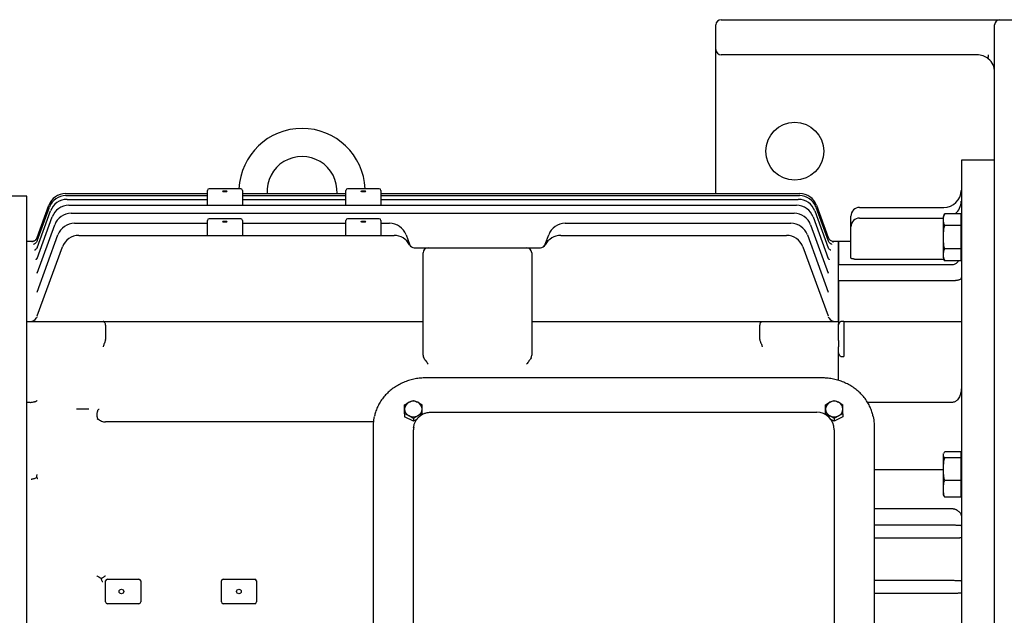
# Model space of a CAD drawing. Units: millimetres. Extents: x 2433 to 5690, y 14 to 4826.
# Drawn here: x 2889 to 3451, y 3832 to 4172 of the extents above; entities that cross this region are included whole.
import ezdxf

# ---------------------------------------------------------------- set-up
doc = ezdxf.new("R2010")
doc.units = ezdxf.units.MM
doc.header["$LTSCALE"] = 30
doc.layers.add('O', color=3, linetype='CONTINUOUS', lineweight=30)

msp = doc.modelspace()

# ---------------------------------------------------------------- linework, layer by layer
at = {"layer": 'O'}
for p, q in [((3286.33821, 4154.97125), (3286.33821, 4168.97125)), ((3289.33821, 4171.97125), (3290.28081, 4171.97125)), ((3290.28081, 4171.97125), (3425.04524, 4171.97125)), ((3425.04524, 4171.97125), (3431.10265, 4171.97125)), ((3431.10265, 4171.97125), (3435.33821, 4171.97125)), ((3435.33821, 4171.97125), (3448.33821, 4171.97125)), ((3445.33821, 4106.97125), (3445.33821, 4168.97125)), ((3448.33821, 4171.97125), (3474.33821, 4171.97125)), ((3286.33821, 4141.97125), (3286.33821, 4154.97125)), ((3290.28081, 4151.97125), (3289.33821, 4151.97125)), ((3425.04524, 4151.97125), (3290.28081, 4151.97125)), ((3431.10265, 4151.97125), (3425.04524, 4151.97125)), ((3435.33821, 4151.97125), (3431.10265, 4151.97125)), ((3286.33821, 4072.83342), (3286.33821, 4141.97125)), ((3445.33821, 3526.97125), (3445.33821, 4106.97125)), ((3445.33821, 4091.97125), (3426.33821, 4091.97125)), ((3426.33821, 4091.97125), (3426.33821, 3541.97125)), ((2893.33821, 4071.27125), (2787.80461, 4071.27125)), ((2893.33821, 3562.67125), (2893.33821, 4071.27125)), ((2915.38716, 4072.83342), (2996.33821, 4072.83342)), ((2915.69138, 4071.72901), (2996.33821, 4071.72901)), ((2996.33821, 4071.49715), (2996.33821, 4074.58472)), ((2996.33821, 4066.16046), (2996.33821, 4071.49715)), ((3015.33821, 4075.58472), (2997.33821, 4075.58472)), ((3016.33821, 4074.58472), (3016.33821, 4071.49715)), ((3016.33821, 4072.83342), (3075.33821, 4072.83342)), ((3016.33821, 4071.72901), (3075.33821, 4071.72901)), ((3016.33821, 4071.49715), (3016.33821, 4066.16046)), ((3075.33821, 4071.49715), (3075.33821, 4074.58472)), ((3075.33821, 4066.16046), (3075.33821, 4071.49715)), ((3094.33821, 4075.58472), (3076.33821, 4075.58472)), ((3095.33821, 4074.58472), (3095.33821, 4071.49715)), ((3095.33821, 4072.83342), (3334.28927, 4072.83342)), ((3095.33821, 4071.72901), (3333.98504, 4071.72901)), ((3095.33821, 4071.49715), (3095.33821, 4066.16046)), ((2899.28229, 4047.82371), (2905.99023, 4066.25362)), ((2916.31496, 4069.51097), (2996.33821, 4069.51097)), ((2917.29053, 4066.16046), (3332.3859, 4066.16046)), ((3016.33821, 4069.51097), (3075.33821, 4069.51097)), ((3095.33821, 4069.51097), (3333.36146, 4069.51097)), ((3343.6862, 4066.25362), (3350.39414, 4047.82371)), ((2899.25128, 4041.86691), (2906.91804, 4062.93117)), ((2899.26311, 4045.83075), (2906.29446, 4065.14921)), ((2918.67385, 4061.64817), (3331.00258, 4061.64817)), ((3342.75839, 4062.93117), (3350.42515, 4041.86691)), ((3343.38197, 4065.14921), (3350.41332, 4045.83075)), ((3363.33821, 4053.90306), (3363.33821, 4059.97881)), ((3368.33821, 4064.97881), (3416.33821, 4064.97881)), ((3416.83455, 4061.31613), (3416.13821, 4059.77613)), ((3426.13821, 4061.31613), (3416.83455, 4061.31613)), ((3426.13821, 4061.31613), (3426.13821, 4054.62863)), ((2899.23814, 4027.48704), (2909.27692, 4055.06838)), ((2899.24401, 4035.81609), (2907.8936, 4059.58066)), ((2920.55497, 4055.93306), (2996.33821, 4055.93306)), ((2996.33821, 4054.4151), (2996.33821, 4057.50267)), ((2996.33821, 4048.96028), (2996.33821, 4054.4151)), ((3015.33821, 4058.50267), (2997.33821, 4058.50267)), ((3016.33821, 4057.50267), (3016.33821, 4054.4151)), ((3016.33821, 4055.93306), (3075.33821, 4055.93306)), ((3016.33821, 4054.4151), (3016.33821, 4048.96028)), ((3075.33821, 4054.4151), (3075.33821, 4057.50267)), ((3075.33821, 4048.96028), (3075.33821, 4054.4151)), ((3094.33821, 4058.50267), (3076.33821, 4058.50267)), ((3095.33821, 4057.50267), (3095.33821, 4054.4151)), ((3095.33821, 4055.93306), (3100.25446, 4055.93306)), ((3095.33821, 4054.4151), (3095.33821, 4048.96028)), ((3200.42197, 4055.93306), (3329.12146, 4055.93306)), ((3340.3995, 4055.06838), (3350.43829, 4027.48704)), ((3341.78283, 4059.58066), (3350.43242, 4035.81609)), ((3368.33821, 4058.90306), (3416.13821, 4058.90306)), ((3416.13821, 4059.1868), (3416.13821, 4059.77613)), ((3416.13821, 4056.75797), (3416.13821, 4059.1868)), ((3416.13821, 4050.36997), (3416.13821, 4056.75797)), ((3426.13821, 4054.62863), (3416.83455, 4054.62863)), ((3426.33821, 4059.19113), (3426.13821, 4059.19113)), ((3426.13821, 4054.62863), (3426.13821, 4041.25363)), ((2899.22925, 4016.57918), (2911.15804, 4049.35327)), ((2923.0804, 4048.96028), (3102.79234, 4048.96028)), ((3109.65138, 4049.35327), (3111.61976, 4043.94519)), ((3189.05667, 4043.94519), (3191.02505, 4049.35327)), ((3197.88409, 4048.96028), (3326.59603, 4048.96028)), ((3338.51839, 4049.35327), (3350.44718, 4016.57918)), ((3363.33821, 4036.12259), (3363.33821, 4053.90306)), ((3416.13821, 4045.5123), (3416.13821, 4050.36997)), ((2896.76092, 4045.47125), (2893.33821, 4045.47125)), ((3356.33821, 4045.47125), (3352.93118, 4045.47125)), ((3363.33821, 4045.47125), (3356.33821, 4045.47125)), ((3356.33821, 3999.97125), (3356.33821, 4045.47125)), ((3356.33821, 4045.47125), (3356.33821, 4032.44272)), ((3416.13821, 4039.1243), (3416.13821, 4045.5123)), ((2899.36541, 4003.0419), (2913.68348, 4042.38048)), ((3114.31919, 4041.97125), (3122.33821, 4041.97125)), ((3119.33821, 3980.62515), (3119.33821, 4038.97125)), ((3122.33821, 4041.97125), (3178.33821, 4041.97125)), ((3178.33821, 4041.97125), (3186.35724, 4041.97125)), ((3181.33821, 4038.97125), (3181.33821, 3980.62515)), ((3335.99295, 4042.38048), (3350.31102, 4003.0419)), ((3416.13821, 4036.69547), (3416.13821, 4039.1243)), ((3426.13821, 4041.25363), (3416.83455, 4041.25363)), ((3426.13821, 4041.25363), (3426.13821, 4034.56613)), ((3356.33821, 4032.44272), (3421.33821, 4032.44272)), ((3365.33821, 4035.51165), (3416.40702, 4035.51165)), ((3416.13821, 4036.10613), (3416.13821, 4036.69547)), ((3416.13821, 4036.10613), (3416.83455, 4034.56613)), ((3426.13821, 4034.56613), (3416.83455, 4034.56613)), ((3426.13821, 4036.69113), (3426.33821, 4036.69113)), ((3421.33821, 4023.11128), (3356.33821, 4023.11128)), ((3356.33821, 4023.11128), (3356.33821, 3999.97125)), ((2893.33821, 3999.97125), (2936.83958, 3999.97125)), ((2936.83958, 3999.97125), (2960.94352, 3999.97125)), ((2960.94352, 3999.97125), (3119.33821, 3999.97125)), ((3181.33821, 3999.97125), (3288.73291, 3999.97125)), ((3288.73291, 3999.97125), (3312.83685, 3999.97125)), ((3312.83685, 3999.97125), (3356.33821, 3999.97125)), ((3356.33821, 3999.97125), (3356.33821, 3998.50679)), ((3356.33821, 3988.98911), (3356.33821, 3998.50679)), ((3359.33821, 3999.97125), (3358.33821, 3999.97125)), ((3359.33821, 3999.97125), (3426.33821, 3999.97125)), ((3359.33821, 3999.97125), (3359.33821, 3999.38547)), ((3359.33821, 3999.38547), (3359.33821, 3988.11043)), ((2938.33821, 3997.88807), (2938.33821, 3989.60783)), ((3311.33821, 3989.60783), (3311.33821, 3997.88807)), ((3356.33821, 3988.98911), (3356.33821, 3985.45357)), ((3359.33821, 3988.11043), (3359.33821, 3986.69622)), ((3356.33821, 3966.2586), (3356.33821, 3985.45357)), ((3359.33821, 3986.69622), (3359.33821, 3979.86999)), ((3358.33821, 3979.86999), (3359.33821, 3979.86999)), ((3346.58821, 3967.75793), (3121.08821, 3967.75793)), ((2895.38103, 3953.80418), (2893.33821, 3953.80418)), ((3421.33821, 3953.80418), (3372.83119, 3953.80418)), ((3123.83821, 3948.17753), (3124.63297, 3948.17753)), ((3124.63297, 3948.17753), (3343.04346, 3948.17753)), ((3343.04346, 3948.17753), (3343.78888, 3948.17753)), ((3343.78888, 3948.17753), (3343.83821, 3948.17753)), ((3091.15935, 3942.64941), (2938.27604, 3942.64941)), ((3108.83821, 3947.21863), (3108.83821, 3945.60541)), ((3113.83821, 3943.0333), (3108.83821, 3945.60541)), ((3113.83821, 3944.64652), (3113.83821, 3943.0333)), ((3115.98486, 3944.13758), (3113.83821, 3943.0333)), ((3118.83821, 3947.21863), (3118.83821, 3946.69494)), ((3348.83821, 3947.21863), (3348.83821, 3946.83778)), ((3353.83821, 3943.0333), (3351.97376, 3943.99242)), ((3358.83821, 3945.60541), (3353.83821, 3943.0333)), ((3353.83821, 3944.64652), (3353.83821, 3943.0333)), ((3358.83821, 3947.21863), (3358.83821, 3945.60541)), ((3091.08821, 3686.42739), (3091.08821, 3940.80975)), ((3113.83821, 3912.87595), (3113.83821, 3938.17753)), ((3353.83821, 3938.17753), (3353.83821, 3912.87595)), ((3376.58821, 3940.80975), (3376.58821, 3686.42739)), ((3416.43522, 3924.92928), (3416.83455, 3925.56137)), ((3426.13821, 3925.56137), (3416.83455, 3925.56137)), ((3426.13821, 3925.56137), (3426.13821, 3922.09966)), ((3416.21557, 3924.64818), (3416.13821, 3924.47711)), ((3416.13821, 3924.45915), (3416.24829, 3924.63338)), ((3416.13821, 3924.45915), (3416.13821, 3924.47711)), ((3416.13821, 3923.20189), (3416.13821, 3924.45915)), ((3416.13821, 3917.98611), (3416.13821, 3923.20189)), ((3426.13821, 3922.09966), (3416.83455, 3922.09966)), ((3426.33821, 3923.89211), (3426.13821, 3923.89211)), ((3426.13821, 3922.09966), (3426.13821, 3909.18041)), ((3376.58821, 3915.55389), (3416.13821, 3915.55389)), ((3416.13821, 3913.29396), (3416.13821, 3917.98611)), ((3113.83821, 3709.90857), (3113.83821, 3912.87595)), ((3353.83821, 3912.87595), (3353.83821, 3709.90857)), ((3416.13821, 3906.16908), (3416.13821, 3913.29396)), ((3426.13821, 3909.18041), (3416.83455, 3909.18041)), ((3426.13821, 3909.18041), (3426.13821, 3899.72285)), ((3416.13821, 3902.73418), (3416.13821, 3906.16908)), ((3416.13821, 3900.80711), (3416.13821, 3902.73418)), ((3416.13821, 3900.80711), (3416.21557, 3900.63604)), ((3416.24829, 3900.65083), (3416.83455, 3899.72285)), ((3426.13821, 3899.72285), (3416.83455, 3899.72285)), ((3426.13821, 3901.39211), (3426.33821, 3901.39211)), ((3421.33821, 3893.02581), (3376.58821, 3893.02581)), ((3421.33821, 3883.69714), (3376.58821, 3883.69714)), ((3421.33821, 3876.35584), (3376.58821, 3876.35584)), ((2939.33821, 3852.97125), (2957.33821, 3852.97125)), ((3005.33821, 3852.97125), (3023.33821, 3852.97125)), ((3421.33821, 3852.13626), (3376.58821, 3852.13626)), ((2938.33821, 3839.97125), (2938.33821, 3851.97125)), ((2958.33821, 3851.97125), (2958.33821, 3839.97125)), ((3004.33821, 3839.97125), (3004.33821, 3851.97125)), ((3024.33821, 3851.97125), (3024.33821, 3839.97125)), ((3421.33821, 3844.85938), (3376.58821, 3844.85938)), ((2957.33821, 3838.97125), (2939.33821, 3838.97125)), ((3023.33821, 3838.97125), (3005.33821, 3838.97125))]:
    msp.add_line(p, q, dxfattribs=at)
at = {"layer": 'O', "flags": 128}
for points in [[(3006.33821, 4074.49069), (3006.8357, 4074.46508), (3007.25745, 4074.39214), (3007.53926, 4074.28298), (3007.63821, 4074.15422), (3007.53926, 4074.02546), (3007.25745, 4073.91631), (3006.8357, 4073.84337), (3006.33821, 4073.81776), (3005.84073, 4073.84337), (3005.41898, 4073.91631), (3005.13717, 4074.02546), (3005.03821, 4074.15422), (3005.13717, 4074.28298), (3005.41898, 4074.39214), (3005.84073, 4074.46508), (3006.33821, 4074.49069)], [(3085.33821, 4074.49069), (3085.8357, 4074.46508), (3086.25745, 4074.39214), (3086.53926, 4074.28298), (3086.63821, 4074.15422), (3086.53926, 4074.02546), (3086.25745, 4073.91631), (3085.8357, 4073.84337), (3085.33821, 4073.81776), (3084.84073, 4073.84337), (3084.41898, 4073.91631), (3084.13717, 4074.02546), (3084.03821, 4074.15422), (3084.13717, 4074.28298), (3084.41898, 4074.39214), (3084.84073, 4074.46508), (3085.33821, 4074.49069)], [(3006.33821, 4057.14981), (3006.8357, 4057.1242), (3007.25745, 4057.05126), (3007.53926, 4056.94211), (3007.63821, 4056.81335), (3007.53926, 4056.68459), (3007.25745, 4056.57543), (3006.8357, 4056.50249), (3006.33821, 4056.47688), (3005.84073, 4056.50249), (3005.41898, 4056.57543), (3005.13717, 4056.68459), (3005.03821, 4056.81335), (3005.13717, 4056.94211), (3005.41898, 4057.05126), (3005.84073, 4057.1242), (3006.33821, 4057.14981)], [(3085.33821, 4057.14981), (3085.8357, 4057.1242), (3086.25745, 4057.05126), (3086.53926, 4056.94211), (3086.63821, 4056.81335), (3086.53926, 4056.68459), (3086.25745, 4056.57543), (3085.8357, 4056.50249), (3085.33821, 4056.47688), (3084.84073, 4056.50249), (3084.41898, 4056.57543), (3084.13717, 4056.68459), (3084.03821, 4056.81335), (3084.13717, 4056.94211), (3084.41898, 4057.05126), (3084.84073, 4057.1242), (3085.33821, 4057.14981)], [(3091.08821, 3940.80975), (3091.27685, 3943.80258), (3091.62011, 3945.8209)], [(3376.08367, 3945.69146), (3376.39958, 3943.80258), (3376.58821, 3940.80975)]]:
    msp.add_lwpolyline(points, dxfattribs=at)
at = {"layer": 'O'}
for centre, radius in [((3331.33821, 4096.97125), 16.5), ((2947.33821, 3845.97125), 1.3), ((3014.33821, 3845.97125), 1.3)]:
    msp.add_circle(centre, radius, dxfattribs=at)
for centre, radius, start, end in [((3289.33821, 4168.97125), 3, 90, 180), ((3448.33821, 4168.97125), 3, 90, 180), ((3289.33821, 4154.97125), 3, 180, 270), ((3435.33821, 4141.97125), 10, 50.2848628, 90), ((3435.33821, 4141.97125), 10, 0, 50.2848628), ((3050.33821, 4073.97125), 36, 2.5687794, 177.4312206), ((3050.33821, 4073.97125), 20, 356.7385783, 183.2614217), ((2915.38716, 4062.83342), 10, 90, 160), ((2915.69138, 4061.72901), 10, 90, 160), ((2997.33821, 4074.58472), 1, 90, 180), ((3015.33821, 4074.58472), 1, 0, 90), ((3076.33821, 4074.58472), 1, 90, 180), ((3094.33821, 4074.58472), 1, 0, 90), ((3333.98504, 4061.72901), 10, 20, 90), ((3334.28927, 4062.83342), 10, 20, 90), ((3416.33821, 4074.97881), 10, 270, 357.5555768), ((2916.31496, 4059.51097), 10, 90, 160), ((2917.29053, 4056.16046), 10, 90, 160), ((3332.3859, 4056.16046), 10, 20, 90), ((3333.36146, 4059.51097), 10, 20, 90), ((3416.33821, 4068.90306), 10, 310.6509293, 357.5555768), ((2918.67385, 4051.64817), 10, 90, 160), ((3331.00258, 4051.64817), 10, 20, 90), ((3368.33821, 4059.97881), 5, 90, 180), ((2920.55497, 4045.93306), 10, 90, 160), ((2997.33821, 4057.50267), 1, 90, 180), ((3015.33821, 4057.50267), 1, 0, 90), ((3076.33821, 4057.50267), 1, 90, 180), ((3094.33821, 4057.50267), 1, 0, 90), ((3100.25446, 4045.93306), 10, 20, 90), ((3200.42197, 4045.93306), 10, 90, 160), ((3329.12146, 4045.93306), 10, 20, 90), ((3368.33821, 4053.90306), 5, 90, 180), ((2923.0804, 4038.96028), 10, 90, 160), ((3102.79234, 4038.96028), 10, 27.5409451, 90), ((3197.88409, 4038.96028), 10, 90, 152.4590549), ((3326.59603, 4038.96028), 10, 20, 90), ((2895.55978, 4049.27026), 3.99277, 319.704299, 339.9993315), ((3114.43884, 4044.97125), 3, 200, 270), ((3114.31919, 4044.97125), 3, 207.5409451, 270), ((3186.23759, 4044.97125), 3, 270, 340), ((3186.35724, 4044.97125), 3, 270, 332.4590549), ((3354.11673, 4049.27031), 3.99286, 200.0008272, 223.2532632), ((3122.33821, 4038.97125), 3, 90, 180), ((3178.33821, 4038.97125), 3, 0, 90), ((2895.44695, 4003.97125), 4, 270, 328.8627404), ((3354.22948, 4003.97125), 4, 210.9075327, 270), ((3122.33821, 3980.62515), 3, 180, 210.7867783), ((3178.33821, 3980.62515), 3, 329.2132217, 0), ((3113.23371, 3949.88437), 4.39685, 115.537616, 178.577898), ((3113.83821, 3948.9275), 5.52244, 63.0830388, 116.9169612), ((3114.44272, 3949.88437), 4.39685, 1.422102, 64.462384), ((3353.23371, 3949.88437), 4.39685, 115.537616, 178.577898), ((3353.83821, 3948.9275), 5.52244, 63.0830388, 116.9169612), ((3354.44272, 3949.88437), 4.39685, 1.422102, 64.462384), ((3113.23371, 3950.10261), 4.39685, 181.422102, 244.462384), ((3114.44272, 3950.10261), 4.39685, 295.537616, 358.577898), ((3343.83821, 3938.17753), 10, 0, 90), ((3353.23371, 3950.10261), 4.39685, 181.422102, 244.462384), ((3354.44272, 3950.10261), 4.39685, 295.537616, 358.577898), ((3113.83821, 3951.05947), 5.52244, 243.0830388, 296.9169612), ((3353.83821, 3951.05947), 5.52244, 243.0830388, 296.9169612), ((2939.33821, 3851.97125), 1, 90, 180), ((2957.33821, 3851.97125), 1, 0, 90), ((3005.33821, 3851.97125), 1, 90, 180), ((3023.33821, 3851.97125), 1, 0, 90), ((2939.33821, 3839.97125), 1, 180, 270), ((2957.33821, 3839.97125), 1, 270, 0), ((3005.33821, 3839.97125), 1, 180, 270), ((3023.33821, 3839.97125), 1, 270, 0)]:
    msp.add_arc(centre, radius, start, end, dxfattribs=at)
for points, knots in [([(3441.72793, 4151.97125), (3441.69717, 4151.83179), (3441.66896, 4151.69128), (3441.61997, 4151.42029), (3441.59888, 4151.28784), (3441.56424, 4151.02942), (3441.55086, 4150.90414), (3441.53309, 4150.6689), (3441.52853, 4150.55786), (3441.52853, 4150.24528), (3441.5465, 4150.07478), (3441.59856, 4149.87358), (3441.61978, 4149.81727), (3441.66891, 4149.72522), (3441.69717, 4149.68911), (3441.72793, 4149.66356)], [0, 0, 0, 0, 0.125, 0.125, 0.25, 0.25, 0.375, 0.375, 0.5, 0.5, 0.75, 0.75, 0.875, 0.875, 1, 1, 1, 1]), ([(3416.83455, 4054.62863), (3416.67659, 4054.97797), (3416.53608, 4055.32964), (3416.30037, 4056.03902), (3416.20506, 4056.39779), (3416.13821, 4056.75797)], [0, 0, 0, 0, 0.5, 0.5, 1, 1, 1, 1]), ([(2898.58898, 4046.70331), (2898.51394, 4046.60684), (2898.28498, 4046.3125), (2897.80881, 4045.95408), (2897.25185, 4045.64102), (2896.7752, 4045.46686), (2896.45693, 4045.3903), (2896.30268, 4045.36394), (2896.24496, 4045.35749), (2896.25914, 4045.35878), (2896.26238, 4045.35908)], [0, 0, 0, 0, 0.104315312, 0.318308738, 0.50546475, 0.659994608, 0.778907391, 0.869461458, 0.970231189, 1, 1, 1, 1]), ([(2899.33528, 4046.07087), (2899.32631, 4046.03303), (2899.24701, 4045.69849), (2898.90347, 4045.17673), (2898.39605, 4044.5792), (2897.87387, 4044.18559), (2897.4575, 4043.96555), (2897.20183, 4043.87273), (2897.17369, 4043.86576), (2897.16017, 4043.86241)], [0, 0, 0, 0, 0.028113373, 0.248530282, 0.442649969, 0.613184912, 0.758821387, 0.884105912, 1, 1, 1, 1]), ([(3352.49083, 4043.8692), (3352.49241, 4043.86858), (3352.49612, 4043.86712), (3352.29344, 4043.93462), (3351.87572, 4044.13753), (3351.29716, 4044.56006), (3350.70778, 4045.21822), (3350.45426, 4045.79201), (3350.32473, 4046.08518)], [0, 0, 0, 0, 0.09006746, 0.211669639, 0.352733066, 0.547812139, 0.768961495, 1, 1, 1, 1]), ([(3352.81663, 4045.38901), (3352.90545, 4045.38613), (3353.173, 4045.37745), (3353.37906, 4045.36275), (3353.45195, 4045.35496), (3353.36275, 4045.36508), (3353.13165, 4045.40816), (3352.69848, 4045.52808), (3352.10229, 4045.80356), (3351.56236, 4046.15951), (3351.30582, 4046.45891), (3351.22198, 4046.55676)], [0, 0, 0, 0, 0.088363338, 0.26616434, 0.378915668, 0.458681145, 0.528774041, 0.621150111, 0.768233611, 0.924262308, 1, 1, 1, 1]), ([(2899.35408, 4042.21634), (2899.26539, 4042.00624), (2899.07555, 4041.55652), (2898.63447, 4041.04034), (2898.21042, 4040.68543), (2897.90303, 4040.51541), (2897.86959, 4040.50306), (2897.85396, 4040.49728)], [0, 0, 0, 0, 0.207063198, 0.443223004, 0.65080405, 0.836705798, 1, 1, 1, 1]), ([(3351.81183, 4040.5017), (3351.80173, 4040.50508), (3351.78021, 4040.51229), (3351.47721, 4040.67665), (3351.00878, 4041.06809), (3350.53983, 4041.63671), (3350.3593, 4042.1287), (3350.28261, 4042.3377)], [0, 0, 0, 0, 0.157435988, 0.335574651, 0.545727396, 0.807028028, 1, 1, 1, 1]), ([(2899.4375, 4036.41422), (2899.35461, 4036.22287), (2899.17808, 4035.81536), (2898.81399, 4035.40627), (2898.51298, 4035.16906), (2898.47648, 4035.15127), (2898.45938, 4035.14293)], [0, 0, 0, 0, 0.247336533, 0.526759754, 0.77843308, 1, 1, 1, 1]), ([(3351.2119, 4035.14566), (3351.19745, 4035.15263), (3351.1671, 4035.16727), (3350.84124, 4035.41506), (3350.44113, 4035.93764), (3350.15465, 4036.41973), (3350.11061, 4036.72432), (3350.10964, 4036.73101)], [0, 0, 0, 0, 0.205122803, 0.43100483, 0.690535269, 0.993200654, 1, 1, 1, 1]), ([(3365.33821, 4035.51165), (3365.20197, 4035.51165), (3365.06826, 4035.51593), (3364.80566, 4035.53263), (3364.6754, 4035.54528), (3364.30727, 4035.594), (3364.08493, 4035.64172), (3363.72228, 4035.75653), (3363.57892, 4035.82448), (3363.43559, 4035.93258), (3363.3989, 4035.97025), (3363.35044, 4036.04591), (3363.33821, 4036.08408), (3363.33821, 4036.12259)], [0, 0, 0, 0, 0.125, 0.125, 0.25, 0.25, 0.5, 0.5, 0.75, 0.75, 0.875, 0.875, 1, 1, 1, 1]), ([(3416.83455, 4034.56613), (3416.67659, 4034.91547), (3416.53608, 4035.26714), (3416.30037, 4035.97652), (3416.20506, 4036.33529), (3416.13821, 4036.69547)], [0, 0, 0, 0, 0.5, 0.5, 1, 1, 1, 1]), ([(3421.33821, 4032.44272), (3421.51081, 4032.45062), (3422.03857, 4032.47477), (3423.02175, 4032.80633), (3424.08272, 4033.49097), (3424.56784, 4034.22225), (3424.79597, 4034.56613)], [0, 0, 0, 0, 0.114205494, 0.349213072, 0.693963662, 1, 1, 1, 1]), ([(2899.5809, 4028.50782), (2899.55532, 4028.42203), (2899.46366, 4028.11462), (2899.21352, 4027.80911), (2899.01742, 4027.62881), (2899.03514, 4027.64151), (2899.04079, 4027.64555)], [0, 0, 0, 0, 0.143998597, 0.516009378, 0.845754799, 1, 1, 1, 1]), ([(3350.64983, 4027.63726), (3350.63816, 4027.64525), (3350.61305, 4027.66245), (3350.3206, 4027.95381), (3350.1491, 4028.35171), (3350.05637, 4028.56686)], [0, 0, 0, 0, 0.285149779, 0.61345398, 1, 1, 1, 1]), ([(3426.33821, 4025.10439), (3426.33821, 4024.93866), (3426.30845, 4024.78247), (3426.19479, 4024.48885), (3426.11045, 4024.35166), (3425.8953, 4024.10213), (3425.76419, 4023.98871), (3425.45494, 4023.7825), (3425.27558, 4023.68936), (3424.87336, 4023.52592), (3424.65024, 4023.45508), (3424.14965, 4023.33262), (3423.86945, 4023.28072), (3423.40591, 4023.21839), (3423.24387, 4023.20009), (3422.90072, 4023.16826), (3422.71988, 4023.15481), (3422.34646, 4023.13331), (3422.15269, 4023.12512), (3421.74757, 4023.11401), (3421.54352, 4023.11128), (3421.33821, 4023.11128)], [0, 0, 0, 0, 0.125, 0.125, 0.25, 0.25, 0.375, 0.375, 0.5, 0.5, 0.625, 0.625, 0.75, 0.75, 0.8125, 0.8125, 0.875, 0.875, 0.9375, 0.9375, 1, 1, 1, 1]), ([(2899.77679, 4018.13485), (2899.75031, 4018.05493), (2899.67053, 4017.81417), (2899.54112, 4017.69341), (2899.56332, 4017.71147), (2899.569, 4017.71609)], [0, 0, 0, 0, 0.270009502, 0.813465463, 1, 1, 1, 1]), ([(3350.10703, 4017.71777), (3350.11215, 4017.71359), (3350.12823, 4017.70046), (3349.97958, 4017.85475), (3349.91038, 4018.09896), (3349.8876, 4018.17937)], [0, 0, 0, 0, 0.238798073, 0.749355776, 1, 1, 1, 1]), ([(2899.21595, 4002.60152), (2899.21436, 4002.59748), (2899.11922, 4002.35631), (2898.98437, 4002.13338), (2898.85178, 4001.91418)], [0, 0, 0, 0, 0.016719172, 1, 1, 1, 1]), ([(2938.22356, 3998.50679), (2938.12816, 3998.74505), (2938.02599, 3998.95369), (2937.8637, 3999.22584), (2937.80808, 3999.3097), (2937.69385, 3999.46365), (2937.63495, 3999.53398), (2937.45708, 3999.72039), (2937.33623, 3999.81341), (2937.15181, 3999.90758), (2937.0898, 3999.93135), (2936.96471, 3999.96326), (2936.90126, 3999.97125), (2936.83958, 3999.97125)], [0, 0, 0, 0, 0.25, 0.25, 0.375, 0.375, 0.5, 0.5, 0.75, 0.75, 0.875, 0.875, 1, 1, 1, 1]), ([(3311.45287, 3998.50679), (3311.54828, 3998.74507), (3311.65045, 3998.95371), (3311.81274, 3999.22585), (3311.86835, 3999.3097), (3311.98258, 3999.46364), (3312.04148, 3999.53397), (3312.21938, 3999.72042), (3312.34023, 3999.81343), (3312.52463, 3999.90758), (3312.58663, 3999.93135), (3312.71169, 3999.96325), (3312.77517, 3999.97125), (3312.83685, 3999.97125)], [0, 0, 0, 0, 0.25, 0.25, 0.375, 0.375, 0.5, 0.5, 0.75, 0.75, 0.875, 0.875, 1, 1, 1, 1]), ([(3350.46048, 4002.60152), (3350.46207, 4002.59748), (3350.55522, 4002.36135), (3350.68724, 4002.14308), (3350.81701, 4001.92854)], [0, 0, 0, 0, 0.0170761363, 1, 1, 1, 1]), ([(3358.33821, 3999.97125), (3358.17106, 3999.97125), (3358.0099, 3999.95065), (3357.69818, 3999.87287), (3357.55502, 3999.81745), (3357.29209, 3999.68224), (3357.17549, 3999.60406), (3356.96794, 3999.43424), (3356.87576, 3999.34122), (3356.63726, 3999.05249), (3356.52489, 3998.84538), (3356.37443, 3998.41374), (3356.33821, 3998.19424), (3356.33821, 3997.97125)], [0, 0, 0, 0, 0.125, 0.125, 0.25, 0.25, 0.375, 0.375, 0.5, 0.5, 0.75, 0.75, 1, 1, 1, 1]), ([(2938.22356, 3988.98911), (2938.12815, 3988.75083), (2938.02598, 3988.49453), (2937.86369, 3988.08516), (2937.80808, 3987.94451), (2937.69385, 3987.65479), (2937.63495, 3987.50499), (2937.45705, 3987.0512), (2937.3362, 3986.74118), (2937.1518, 3986.26524), (2937.0898, 3986.10476), (2936.96474, 3985.78004), (2936.90126, 3985.61469), (2936.83958, 3985.45357)], [0, 0, 0, 0, 0.25, 0.25, 0.375, 0.375, 0.5, 0.5, 0.75, 0.75, 0.875, 0.875, 1, 1, 1, 1]), ([(3311.45287, 3988.98911), (3311.54827, 3988.75085), (3311.65044, 3988.49456), (3311.81273, 3988.08517), (3311.86835, 3987.94452), (3311.98258, 3987.65477), (3312.04148, 3987.50498), (3312.21935, 3987.05127), (3312.3402, 3986.74127), (3312.52462, 3986.26527), (3312.58663, 3986.10476), (3312.71172, 3985.77996), (3312.77517, 3985.61469), (3312.83685, 3985.45357)], [0, 0, 0, 0, 0.25, 0.25, 0.375, 0.375, 0.5, 0.5, 0.75, 0.75, 0.875, 0.875, 1, 1, 1, 1]), ([(3356.33821, 3982.08939), (3356.33821, 3981.84485), (3356.37449, 3981.60444), (3356.52262, 3981.13233), (3356.63645, 3980.89812), (3356.9533, 3980.47011), (3357.15937, 3980.27108), (3357.5521, 3980.04408), (3357.69636, 3979.98124), (3358.0059, 3979.89399), (3358.17103, 3979.86999), (3358.33821, 3979.86999)], [0, 0, 0, 0, 0.25, 0.25, 0.5, 0.5, 0.75, 0.75, 0.875, 0.875, 1, 1, 1, 1]), ([(3119.76098, 3979.08961), (3119.91486, 3978.83134), (3120.09525, 3978.55912), (3120.39264, 3978.13193), (3120.49688, 3977.98568), (3120.70989, 3977.69175), (3120.81888, 3977.54375), (3121.15199, 3977.09643), (3121.38218, 3976.79383), (3121.85461, 3976.1784), (3122.09823, 3975.86389), (3122.33821, 3975.55408)], [0, 0, 0, 0, 0.25, 0.25, 0.375, 0.375, 0.5, 0.5, 0.75, 0.75, 1, 1, 1, 1]), ([(3180.91545, 3979.08961), (3180.76157, 3978.83134), (3180.58118, 3978.55912), (3180.28378, 3978.13193), (3180.17955, 3977.98568), (3179.96654, 3977.69175), (3179.85755, 3977.54375), (3179.52444, 3977.09643), (3179.29425, 3976.79383), (3178.82182, 3976.1784), (3178.5782, 3975.86389), (3178.33821, 3975.55408)], [0, 0, 0, 0, 0.25, 0.25, 0.375, 0.375, 0.5, 0.5, 0.75, 0.75, 1, 1, 1, 1]), ([(3121.08821, 3967.75793), (3120.53416, 3967.74963), (3118.95169, 3967.72592), (3116.35041, 3967.46578), (3113.3264, 3966.89102), (3110.38336, 3966.0361), (3107.55303, 3964.91483), (3104.86552, 3963.53751), (3102.34954, 3961.91895), (3100.03211, 3960.07614), (3097.9379, 3958.02878), (3096.09011, 3955.7987), (3094.5057, 3953.41046), (3093.21172, 3950.88796), (3092.22812, 3948.38017), (3091.83118, 3946.68853), (3091.64678, 3945.9027)], [0, 0, 0, 0, 0.040264247, 0.115000548, 0.18976648, 0.264532145, 0.339289604, 0.414029103, 0.488738796, 0.563404857, 0.638012105, 0.712545225, 0.786990589, 0.861338522, 0.935585632, 1, 1, 1, 1]), ([(3376.04571, 3945.76886), (3375.90044, 3946.4421), (3375.55973, 3948.02111), (3374.66431, 3950.42558), (3373.42904, 3952.9603), (3371.9009, 3955.36543), (3370.10886, 3957.6183), (3368.06788, 3959.69461), (3365.80008, 3961.57257), (3363.32893, 3963.23215), (3360.68041, 3964.65578), (3357.88243, 3965.82781), (3354.96448, 3966.73731), (3351.95745, 3967.36853), (3349.15193, 3967.70585), (3347.35592, 3967.74234), (3346.58821, 3967.75793)], [0, 0, 0, 0, 0.054806099, 0.128541729, 0.202332876, 0.276199273, 0.350152517, 0.424196254, 0.498327475, 0.572538441, 0.646818728, 0.721157004, 0.795542329, 0.869964914, 0.944416391, 1, 1, 1, 1]), ([(3426.33821, 3961.9997), (3426.33821, 3961.5635), (3426.31598, 3961.12315), (3426.22786, 3960.25577), (3426.16215, 3959.82681), (3425.98573, 3958.97875), (3425.87506, 3958.55963), (3425.60257, 3957.73259), (3425.43957, 3957.32217), (3425.05678, 3956.53162), (3424.83572, 3956.14848), (3424.32844, 3955.43289), (3424.04411, 3955.1013), (3423.55249, 3954.65947), (3423.37817, 3954.5225), (3423.01362, 3954.27955), (3422.8224, 3954.17257), (3422.41825, 3953.99376), (3422.208, 3953.92357), (3421.7803, 3953.82909), (3421.55868, 3953.80418), (3421.33821, 3953.80418)], [0, 0, 0, 0, 0.125, 0.125, 0.25, 0.25, 0.375, 0.375, 0.5, 0.5, 0.625, 0.625, 0.75, 0.75, 0.8125, 0.8125, 0.875, 0.875, 0.9375, 0.9375, 1, 1, 1, 1]), ([(2895.49129, 3953.80672), (2895.90761, 3953.82589), (2896.31151, 3953.86606), (2897.09473, 3953.98565), (2897.45575, 3954.06251), (2897.94739, 3954.19732), (2898.10128, 3954.24513), (2898.38479, 3954.34366), (2898.5154, 3954.39463), (2898.75544, 3954.49928), (2898.86441, 3954.55281), (2899.00924, 3954.633), (2899.05458, 3954.65978), (2899.13956, 3954.71349), (2899.1796, 3954.74069), (2899.21595, 3954.76737)], [0, 0, 0, 0, 0.25, 0.25, 0.5, 0.5, 0.625, 0.625, 0.75, 0.75, 0.875, 0.875, 0.9375, 0.9375, 1, 1, 1, 1]), ([(3111.33821, 3953.85166), (3111.55038, 3953.9608), (3111.7635, 3954.06565), (3112.18509, 3954.26398), (3112.39448, 3954.35796), (3113.01892, 3954.62621), (3113.43027, 3954.78685), (3113.83821, 3954.93497)], [0, 0, 0, 0, 0.25, 0.25, 0.5, 0.5, 1, 1, 1, 1]), ([(3116.33821, 3953.85166), (3116.55038, 3953.74252), (3116.7635, 3953.62809), (3117.18509, 3953.39267), (3117.39448, 3953.27122), (3118.01892, 3952.89702), (3118.43027, 3952.63445), (3118.83821, 3952.36286)], [0, 0, 0, 0, 0.25, 0.25, 0.5, 0.5, 1, 1, 1, 1]), ([(3351.33821, 3953.85166), (3351.55038, 3953.9608), (3351.7635, 3954.06565), (3352.18509, 3954.26398), (3352.39448, 3954.35796), (3353.01892, 3954.62621), (3353.43027, 3954.78685), (3353.83821, 3954.93497)], [0, 0, 0, 0, 0.25, 0.25, 0.5, 0.5, 1, 1, 1, 1]), ([(3356.33821, 3953.85166), (3356.55038, 3953.74252), (3356.7635, 3953.62809), (3357.18509, 3953.39267), (3357.39448, 3953.27122), (3358.01892, 3952.89702), (3358.43027, 3952.63445), (3358.83821, 3952.36286)], [0, 0, 0, 0, 0.25, 0.25, 0.5, 0.5, 1, 1, 1, 1]), ([(2921.65872, 3950.09232), (2922.28537, 3950.09232), (2922.90514, 3950.0912), (2923.82486, 3950.08788), (2924.12978, 3950.08651), (2924.73627, 3950.08321), (2925.03872, 3950.08128), (2926.52094, 3950.07043), (2927.6266, 3950.05789), (2928.65872, 3950.04182)], [0, 0, 0, 0, 0.25, 0.25, 0.375, 0.375, 0.5, 0.5, 1, 1, 1, 1]), ([(2933.40158, 3945.94928), (2933.40347, 3946.21594), (2933.41356, 3946.47778), (2933.44936, 3946.99228), (2933.47552, 3947.2477), (2933.5419, 3947.73136), (2933.58194, 3947.96023), (2933.6754, 3948.3926), (2933.72888, 3948.59511), (2933.84462, 3948.95821), (2933.90746, 3949.12142), (2934.04266, 3949.40942), (2934.11312, 3949.53027), (2934.25946, 3949.72828), (2934.33598, 3949.80579), (2934.45245, 3949.88602), (2934.49149, 3949.90678), (2934.56997, 3949.93646), (2934.60989, 3949.9454), (2934.649, 3949.94825)], [0, 0, 0, 0, 0.125, 0.125, 0.25, 0.25, 0.375, 0.375, 0.5, 0.5, 0.625, 0.625, 0.75, 0.75, 0.875, 0.875, 0.9375, 0.9375, 1, 1, 1, 1]), ([(3108.83821, 3949.99349), (3108.83821, 3950.42839), (3108.83821, 3950.84965), (3108.83821, 3951.63773), (3108.83821, 3952.00814), (3108.83821, 3952.36286)], [0, 0, 0, 0, 0.5, 0.5, 1, 1, 1, 1]), ([(3108.83821, 3947.21863), (3108.83821, 3947.6985), (3108.83821, 3948.17856), (3108.83821, 3949.10798), (3108.83821, 3949.55884), (3108.83821, 3949.99349)], [0, 0, 0, 0, 0.5, 0.5, 1, 1, 1, 1]), ([(3113.93321, 3939.55263), (3114.01619, 3940.15033), (3114.15154, 3940.73138), (3114.42981, 3941.57906), (3114.53519, 3941.8576), (3114.77154, 3942.40656), (3114.90322, 3942.67822), (3115.33281, 3943.47085), (3115.66261, 3943.96658), (3116.22037, 3944.66265), (3116.41686, 3944.88671), (3116.83142, 3945.31856), (3117.05048, 3945.5271), (3117.72813, 3946.11637), (3118.20971, 3946.46447), (3118.97588, 3946.92087), (3119.23862, 3947.06198), (3119.77914, 3947.32158), (3120.0565, 3947.43968), (3120.89455, 3947.75305), (3121.46647, 3947.91038), (3122.34396, 3948.06972), (3122.63973, 3948.10999), (3123.08848, 3948.15051), (3123.23846, 3948.16066), (3123.53847, 3948.17416), (3123.69008, 3948.17753), (3123.83821, 3948.17753)], [0, 0, 0, 0, 0.125, 0.125, 0.1875, 0.1875, 0.25, 0.25, 0.375, 0.375, 0.4375, 0.4375, 0.5, 0.5, 0.625, 0.625, 0.6875, 0.6875, 0.75, 0.75, 0.875, 0.875, 0.9375, 0.9375, 0.96875, 0.96875, 1, 1, 1, 1]), ([(3118.83821, 3949.99349), (3118.83821, 3950.42839), (3118.83821, 3950.84965), (3118.83821, 3951.63773), (3118.83821, 3952.00814), (3118.83821, 3952.36286)], [0, 0, 0, 0, 0.5, 0.5, 1, 1, 1, 1]), ([(3118.83821, 3947.21863), (3118.83821, 3947.6985), (3118.83821, 3948.17856), (3118.83821, 3949.10798), (3118.83821, 3949.55884), (3118.83821, 3949.99349)], [0, 0, 0, 0, 0.5, 0.5, 1, 1, 1, 1]), ([(3348.83821, 3949.99349), (3348.83821, 3950.42839), (3348.83821, 3950.84965), (3348.83821, 3951.63773), (3348.83821, 3952.00814), (3348.83821, 3952.36286)], [0, 0, 0, 0, 0.5, 0.5, 1, 1, 1, 1]), ([(3348.83821, 3947.21863), (3348.83821, 3947.6985), (3348.83821, 3948.17856), (3348.83821, 3949.10798), (3348.83821, 3949.55884), (3348.83821, 3949.99349)], [0, 0, 0, 0, 0.5, 0.5, 1, 1, 1, 1]), ([(3358.83821, 3949.99349), (3358.83821, 3950.42839), (3358.83821, 3950.84965), (3358.83821, 3951.63773), (3358.83821, 3952.00814), (3358.83821, 3952.36286)], [0, 0, 0, 0, 0.5, 0.5, 1, 1, 1, 1]), ([(3358.83821, 3947.21863), (3358.83821, 3947.6985), (3358.83821, 3948.17856), (3358.83821, 3949.10798), (3358.83821, 3949.55884), (3358.83821, 3949.99349)], [0, 0, 0, 0, 0.5, 0.5, 1, 1, 1, 1]), ([(2933.40158, 3945.94928), (2933.39957, 3945.66479), (2933.45027, 3945.39008), (2933.64259, 3944.85753), (2933.78044, 3944.61064), (2933.94772, 3944.38171)], [0, 0, 0, 0, 0.5, 0.5, 1, 1, 1, 1]), ([(2933.94772, 3944.38171), (2934.25033, 3944.12742), (2934.57273, 3943.8893), (2935.24214, 3943.46858), (2935.59064, 3943.28432), (2936.32032, 3942.97762), (2936.70344, 3942.85532), (2937.28831, 3942.73235), (2937.48663, 3942.70106), (2937.88208, 3942.65966), (2938.07931, 3942.64941), (2938.27604, 3942.64941)], [0, 0, 0, 0, 0.25, 0.25, 0.5, 0.5, 0.75, 0.75, 0.875, 0.875, 1, 1, 1, 1]), ([(3111.33821, 3946.13532), (3111.12605, 3946.24446), (3110.91293, 3946.3493), (3110.49134, 3946.54763), (3110.28195, 3946.64161), (3109.65751, 3946.90986), (3109.24616, 3947.07051), (3108.83821, 3947.21863)], [0, 0, 0, 0, 0.25, 0.25, 0.5, 0.5, 1, 1, 1, 1]), ([(3116.33821, 3946.13532), (3116.12605, 3946.02617), (3115.91293, 3945.91175), (3115.49134, 3945.67633), (3115.28195, 3945.55488), (3114.65751, 3945.18068), (3114.24616, 3944.91811), (3113.83821, 3944.64652)], [0, 0, 0, 0, 0.25, 0.25, 0.5, 0.5, 1, 1, 1, 1]), ([(3351.33821, 3946.13532), (3351.12605, 3946.24446), (3350.91293, 3946.3493), (3350.49134, 3946.54763), (3350.28195, 3946.64161), (3349.65751, 3946.90986), (3349.24616, 3947.07051), (3348.83821, 3947.21863)], [0, 0, 0, 0, 0.25, 0.25, 0.5, 0.5, 1, 1, 1, 1]), ([(3356.33821, 3946.13532), (3356.12605, 3946.02617), (3355.91293, 3945.91175), (3355.49134, 3945.67633), (3355.28195, 3945.55488), (3354.65751, 3945.18068), (3354.24616, 3944.91811), (3353.83821, 3944.64652)], [0, 0, 0, 0, 0.25, 0.25, 0.5, 0.5, 1, 1, 1, 1]), ([(3113.93321, 3939.55263), (3113.90158, 3939.32482), (3113.87786, 3939.09629), (3113.84617, 3938.63787), (3113.83821, 3938.40692), (3113.83821, 3938.17753)], [0, 0, 0, 0, 0.5, 0.5, 1, 1, 1, 1]), ([(3416.83455, 3922.09966), (3416.67659, 3922.28049), (3416.53608, 3922.46253), (3416.30037, 3922.82973), (3416.20506, 3923.01545), (3416.13821, 3923.20189)], [0, 0, 0, 0, 0.5, 0.5, 1, 1, 1, 1]), ([(2899.06062, 3910.86045), (2898.8612, 3910.74252), (2898.63915, 3910.63154), (2898.15232, 3910.42254), (2897.88413, 3910.32372), (2897.3266, 3910.14865), (2897.03574, 3910.07143), (2896.5805, 3909.97216), (2896.42635, 3909.94205), (2896.11722, 3909.88871), (2895.95941, 3909.86505), (2895.80552, 3909.84545)], [0, 0, 0, 0, 0.25, 0.25, 0.5, 0.5, 0.75, 0.75, 0.875, 0.875, 1, 1, 1, 1]), ([(2899.06062, 3910.86045), (2899.15236, 3910.74826), (2899.24573, 3910.64765), (2899.43452, 3910.46104), (2899.53055, 3910.37455), (2899.62586, 3910.29285)], [0, 0, 0, 0, 0.5, 0.5, 1, 1, 1, 1]), ([(3416.83455, 3909.18041), (3416.67659, 3909.85527), (3416.53608, 3910.53464), (3416.30037, 3911.90505), (3416.20506, 3912.59816), (3416.13821, 3913.29396)], [0, 0, 0, 0, 0.5, 0.5, 1, 1, 1, 1]), ([(3426.33821, 3889.30094), (3426.33821, 3889.44684), (3426.30843, 3889.60203), (3426.19385, 3889.93109), (3426.10984, 3890.10242), (3425.89459, 3890.45457), (3425.76319, 3890.63585), (3425.45217, 3891.00705), (3425.27322, 3891.19589), (3424.87326, 3891.56846), (3424.65151, 3891.75341), (3424.27859, 3892.02352), (3424.14749, 3892.11231), (3423.86891, 3892.28586), (3423.72045, 3892.3711), (3423.40956, 3892.53161), (3423.2469, 3892.60713), (3422.90364, 3892.74514), (3422.72148, 3892.80796), (3422.34706, 3892.91174), (3422.15391, 3892.95321), (3421.75349, 3893.01043), (3421.54371, 3893.02581), (3421.33821, 3893.02581)], [0, 0, 0, 0, 0.125, 0.125, 0.25, 0.25, 0.375, 0.375, 0.5, 0.5, 0.625, 0.625, 0.6875, 0.6875, 0.75, 0.75, 0.8125, 0.8125, 0.875, 0.875, 0.9375, 0.9375, 1, 1, 1, 1]), ([(3426.33821, 3883.4191), (3426.33821, 3883.43679), (3426.30804, 3883.45431), (3426.18769, 3883.48901), (3426.09604, 3883.50633), (3425.85737, 3883.5393), (3425.71044, 3883.55508), (3425.35991, 3883.58518), (3425.15411, 3883.59959), (3424.69976, 3883.62565), (3424.44992, 3883.63746), (3423.90217, 3883.65847), (3423.60839, 3883.66748), (3423.14956, 3883.6784), (3422.993, 3883.68162), (3422.67244, 3883.68721), (3422.50737, 3883.68959), (3422.00987, 3883.69526), (3421.67542, 3883.69714), (3421.33821, 3883.69714)], [0, 0, 0, 0, 0.125, 0.125, 0.25, 0.25, 0.375, 0.375, 0.5, 0.5, 0.625, 0.625, 0.75, 0.75, 0.8125, 0.8125, 0.875, 0.875, 1, 1, 1, 1]), ([(3426.33821, 3876.62329), (3426.33821, 3876.60583), (3426.3065, 3876.58864), (3426.21324, 3876.56327), (3426.17448, 3876.55488), (3426.08126, 3876.53824), (3426.02647, 3876.52995), (3425.84136, 3876.5058), (3425.69015, 3876.4905), (3425.33247, 3876.46151), (3425.12341, 3876.44771), (3424.66462, 3876.42288), (3424.41405, 3876.41172), (3424.00567, 3876.39692), (3423.86327, 3876.39229), (3423.57302, 3876.38389), (3423.42481, 3876.38009), (3422.97115, 3876.3699), (3422.65672, 3876.36469), (3422.00266, 3876.35761), (3421.67217, 3876.35584), (3421.33821, 3876.35584)], [0, 0, 0, 0, 0.125, 0.125, 0.1875, 0.1875, 0.25, 0.25, 0.375, 0.375, 0.5, 0.5, 0.625, 0.625, 0.6875, 0.6875, 0.75, 0.75, 0.875, 0.875, 1, 1, 1, 1]), ([(2935.77038, 3853.43435), (2935.3268, 3853.67237), (2934.89843, 3853.92172), (2934.27555, 3854.30833), (2934.07122, 3854.43932), (2933.66888, 3854.70499), (2933.46958, 3854.84058), (2933.27604, 3854.9759)], [0, 0, 0, 0, 0.5, 0.5, 0.75, 0.75, 1, 1, 1, 1]), ([(2935.77038, 3853.43435), (2936.18266, 3853.66199), (2936.60124, 3853.90265), (2937.22808, 3854.27317), (2937.43723, 3854.39848), (2937.75144, 3854.5888), (2937.85626, 3854.65264), (2938.06609, 3854.78106), (2938.17209, 3854.84625), (2938.27604, 3854.91045)], [0, 0, 0, 0, 0.5, 0.5, 0.75, 0.75, 0.875, 0.875, 1, 1, 1, 1]), ([(2935.77038, 3853.43435), (2935.82158, 3853.15689), (2935.88049, 3852.90816), (2936.01278, 3852.46468), (2936.08673, 3852.27006), (2936.20288, 3852.03386), (2936.24268, 3851.96369), (2936.32446, 3851.84049), (2936.36669, 3851.78728), (2936.45167, 3851.70039), (2936.49452, 3851.66646), (2936.58093, 3851.61729), (2936.62506, 3851.602), (2936.66834, 3851.59647)], [0, 0, 0, 0, 0.25, 0.25, 0.5, 0.5, 0.625, 0.625, 0.75, 0.75, 0.875, 0.875, 1, 1, 1, 1]), ([(3426.33821, 3851.869), (3426.33821, 3851.88628), (3426.30613, 3851.9038), (3426.18093, 3851.93769), (3426.08823, 3851.95422), (3425.903, 3851.97837), (3425.83315, 3851.98635), (3425.68067, 3852.00174), (3425.5978, 3852.00919), (3425.32964, 3852.03086), (3425.12499, 3852.04438), (3424.6611, 3852.06945), (3424.40845, 3852.08064), (3424.00196, 3852.09533), (3423.8617, 3852.09988), (3423.57139, 3852.10827), (3423.42076, 3852.11212), (3422.96379, 3852.12235), (3422.64972, 3852.1275), (3422.00275, 3852.13447), (3421.66785, 3852.13626), (3421.33821, 3852.13626)], [0, 0, 0, 0, 0.125, 0.125, 0.25, 0.25, 0.3125, 0.3125, 0.375, 0.375, 0.5, 0.5, 0.625, 0.625, 0.6875, 0.6875, 0.75, 0.75, 0.875, 0.875, 1, 1, 1, 1]), ([(3426.33821, 3845.12169), (3426.33821, 3845.10439), (3426.30591, 3845.08738), (3426.21098, 3845.06228), (3426.17153, 3845.05398), (3426.07668, 3845.03752), (3426.02098, 3845.02934), (3425.83329, 3845.00554), (3425.68012, 3844.99049), (3425.31821, 3844.962), (3425.10743, 3844.94849), (3424.64679, 3844.92428), (3424.39542, 3844.91341), (3423.84959, 3844.89421), (3423.55844, 3844.88604), (3422.95691, 3844.87292), (3422.64253, 3844.86787), (3421.99573, 3844.86108), (3421.66876, 3844.85938), (3421.33821, 3844.85938)], [0, 0, 0, 0, 0.125, 0.125, 0.1875, 0.1875, 0.25, 0.25, 0.375, 0.375, 0.5, 0.5, 0.625, 0.625, 0.75, 0.75, 0.875, 0.875, 1, 1, 1, 1])]:
    msp.add_open_spline(points, degree=3, knots=knots, dxfattribs=at)
for points in [[(3416.13821, 4059.1868), (3416.27092, 4059.90185), (3416.51569, 4060.61096), (3416.83455, 4061.31613)], [(3416.13821, 4050.36997), (3416.27131, 4051.80424), (3416.5165, 4053.22185), (3416.83455, 4054.62863)], [(3416.83455, 4041.25363), (3416.51833, 4042.6523), (3416.2722, 4044.06837), (3416.13821, 4045.5123)], [(3416.13821, 4039.1243), (3416.27092, 4039.83935), (3416.51569, 4040.54846), (3416.83455, 4041.25363)], [(2938.33821, 3997.88807), (2938.33821, 3998.09785), (2938.30455, 3998.30451), (2938.22356, 3998.50679)], [(3311.45287, 3998.50679), (3311.37188, 3998.30451), (3311.33821, 3998.09785), (3311.33821, 3997.88807)], [(2938.22356, 3988.98911), (2938.30455, 3989.19138), (2938.33821, 3989.39805), (2938.33821, 3989.60783)], [(3311.33821, 3989.60783), (3311.33821, 3989.39805), (3311.37188, 3989.19138), (3311.45287, 3988.98911)], [(2895.38103, 3953.80418), (2895.41779, 3953.80418), (2895.45457, 3953.80503), (2895.49129, 3953.80672)], [(3108.83821, 3952.36286), (3109.65615, 3952.9074), (3110.48636, 3953.41345), (3111.33821, 3953.85166)], [(3113.83821, 3954.93497), (3114.65615, 3954.63799), (3115.48636, 3954.28987), (3116.33821, 3953.85166)], [(3348.83821, 3952.36286), (3349.65615, 3952.9074), (3350.48636, 3953.41345), (3351.33821, 3953.85166)], [(3353.83821, 3954.93497), (3354.65615, 3954.63799), (3355.48636, 3954.28987), (3356.33821, 3953.85166)], [(2933.94772, 3944.38171), (2933.71915, 3944.24012), (2933.49526, 3944.10264), (2933.27604, 3943.96965)], [(3113.83821, 3944.64652), (3113.02028, 3945.19106), (3112.19007, 3945.6971), (3111.33821, 3946.13532)], [(3118.83821, 3947.21863), (3118.02028, 3946.92165), (3117.19007, 3946.57353), (3116.33821, 3946.13532)], [(3353.83821, 3944.64652), (3353.02028, 3945.19106), (3352.19007, 3945.6971), (3351.33821, 3946.13532)], [(3358.83821, 3947.21863), (3358.02028, 3946.92165), (3357.19007, 3946.57353), (3356.33821, 3946.13532)], [(3113.93321, 3939.55263), (3113.98176, 3939.4292), (3114.04881, 3939.30503), (3114.13423, 3939.17968)], [(3416.13821, 3917.98611), (3416.27092, 3919.36748), (3416.51569, 3920.73737), (3416.83455, 3922.09966)], [(2899.06062, 3910.86045), (2899.10152, 3911.48442), (2899.16173, 3912.09467), (2899.23814, 3912.68685)], [(3416.13821, 3906.16908), (3416.27131, 3907.18325), (3416.5165, 3908.18566), (3416.83455, 3909.18041)], [(3416.83455, 3899.72285), (3416.51833, 3900.71186), (3416.2722, 3901.71317), (3416.13821, 3902.73418)]]:
    msp.add_open_spline(points, degree=3, dxfattribs=at)

doc.saveas('drawing.dxf')
